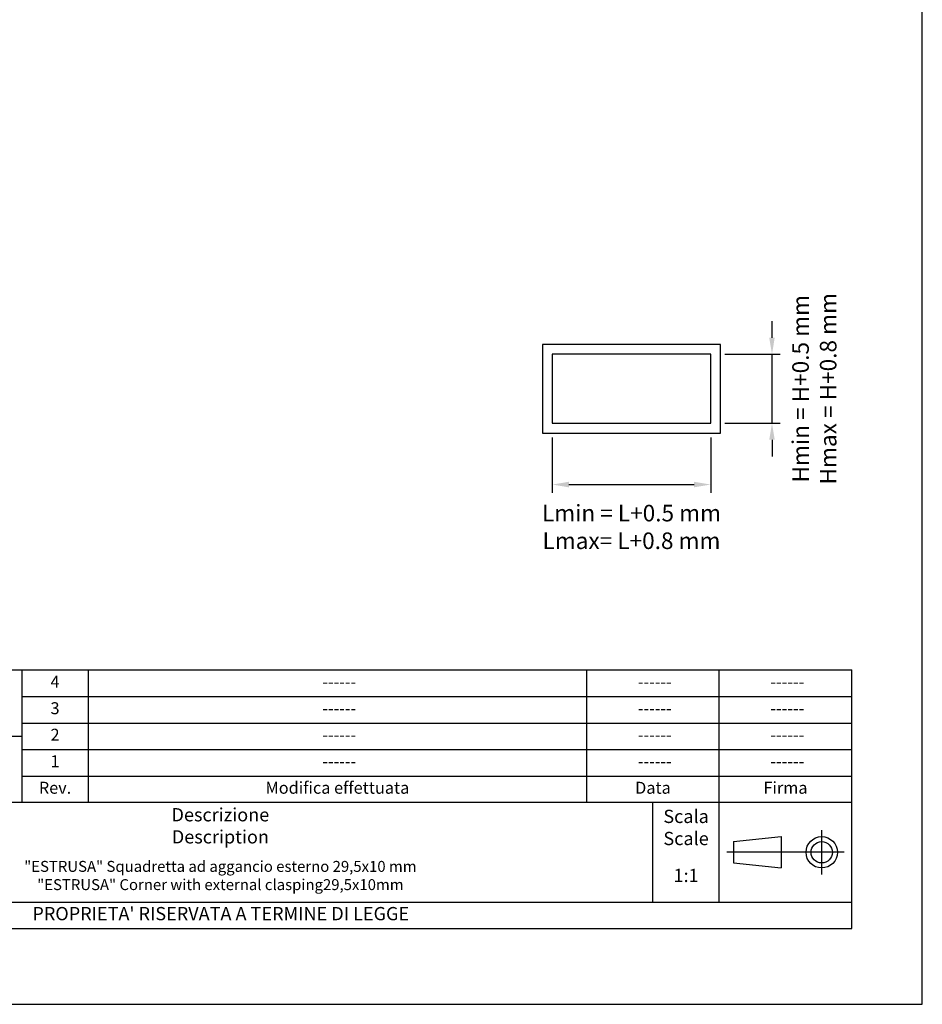
# Model space of a CAD drawing. Units: millimetres. Extents: x 0 to 210, y 0 to 297.
# Drawn here: x 74 to 210, y 0 to 148 of the extents above; entities that cross this region are included whole.
import ezdxf
from ezdxf.enums import TextEntityAlignment as Align

# ---------------------------------------------------------------- set-up
doc = ezdxf.new("R2010")
doc.units = ezdxf.units.MM
doc.header["$LTSCALE"] = 19.36
doc.header["$PDMODE"] = 3
doc.header["$PDSIZE"] = 2
doc.linetypes.add('CENTER', pattern=[0.6, 0.375, -0.075, 0.075, -0.075])
doc.layers.get('0').update_dxf_attribs({"linetype": 'CONTINUOUS'})
doc.layers.get('Defpoints').update_dxf_attribs({"linetype": 'CONTINUOUS'})
doc.styles.add('DAVIDE', font='arial.ttf', dxfattribs={"height": 2.5})
doc.styles.add('pep', font='arial.ttf')
doc.styles.get("Standard").update_dxf_attribs({"font": 'arial.ttf'})
doc.dimstyles.new('ISO-25', dxfattribs={"dimtxt": 2.5, "dimasz": 2.5, "dimexe": 1.25, "dimexo": 0.625, "dimtad": 1, "dimtxsty": 'Standard', "dimcen": 2.5, "dimadec": 0, "dimazin": 0, "dimtfac": 1, "dimtmove": 0, "dimatfit": 3, "dimfxl": 1, "dimarcsym": 0})

# ---------------------------------------------------------------- blocks, each defined once
blk = doc.blocks.new('I$C39FDDCDA')
at = {"linetype": 'CENTER', "ltscale": 5}
for p, q in [((14.32, 0), (14.32, 6.72)), ((17.69, 3.36), (0, 3.36))]:
    blk.add_line(p, q, dxfattribs=at)
at = {"linetype": 'Continuous'}
for p, q in [((1, 4.97), (8.2, 5.72)), ((1, 4.97), (1, 1.75)), ((8.2, 5.72), (8.2, 1)), ((1, 1.75), (8.2, 1))]:
    blk.add_line(p, q, dxfattribs=at)
for radius in [2.36, 1.61]:
    blk.add_circle((14.32, 3.36), radius)
blk = doc.blocks.new('*D10')
at = {"color": 0, "lineweight": -2, "transparency": 16777216}
for p, q in [((154.19, 85.5), (154.19, 77.13)), ((178.09, 85.5), (178.09, 77.13)), ((156.69, 78.38), (175.59, 78.38))]:
    blk.add_line(p, q, dxfattribs=at)
at = {"color": 0, "transparency": 16777216}
for points in [[(156.69, 78.8), (156.69, 77.96), (154.19, 78.38)], [(175.59, 78.8), (175.59, 77.96), (178.09, 78.38)]]:
    blk.add_solid(points, dxfattribs=at)
at = {"layer": 'Defpoints', "color": 0, "transparency": 16777216}
for p in [(154.19, 86.13), (178.09, 86.13), (178.09, 78.38)]:
    blk.add_point(p, dxfattribs=at)
at = {"color": 0, "transparency": 16777216, "insert": (166.14, 71.99), "char_height": 2.5, "attachment_point": 5}
blk.add_mtext('{\\fCalibri|b0|i0|c0|p34;Lmin = L+0.5 mm\\PLmax= L+0.8 mm}', dxfattribs=at)
blk = doc.blocks.new('*D11')
at = {"color": 0, "lineweight": -2, "transparency": 16777216}
for p, q in [((187.34, 100.53), (187.34, 103.03)), ((180.22, 98.03), (188.59, 98.03)), ((187.34, 87.63), (187.34, 98.03)), ((180.22, 87.63), (188.59, 87.63)), ((187.34, 85.13), (187.34, 82.63))]:
    blk.add_line(p, q, dxfattribs=at)
at = {"color": 0, "transparency": 16777216}
for points in [[(186.92, 100.53), (187.75, 100.53), (187.34, 98.03)], [(186.92, 85.13), (187.75, 85.13), (187.34, 87.63)]]:
    blk.add_solid(points, dxfattribs=at)
at = {"layer": 'Defpoints', "color": 0, "transparency": 16777216}
for p in [(179.59, 98.03), (187.34, 98.03), (179.59, 87.63)]:
    blk.add_point(p, dxfattribs=at)
at = {"color": 0, "transparency": 16777216, "insert": (193.73, 92.83), "char_height": 2.5, "attachment_point": 5, "rotation": 90}
blk.add_mtext('{\\fCalibri|b0|i0|c0|p34;Hmin = H+0.5 mm\\PHmax = H+0.8 mm}', dxfattribs=at)

msp = doc.modelspace()

# ---------------------------------------------------------------- linework, layer by layer
at = {"color": 7, "linetype": 'Continuous'}
for p, q in [((210.007, 0), (210.007, 296.997)), ((0.015, -0.011), (210.015, -0.011))]:
    msp.add_line(p, q, dxfattribs=at)
at = {"linetype": 'Continuous'}
for p, q in [((179.591, 99.526), (152.691, 99.526)), ((152.691, 99.526), (152.691, 86.126)), ((179.591, 86.126), (179.591, 99.526))]:
    msp.add_line(p, q, dxfattribs=at)
at = {"color": 9, "linetype": 'Continuous'}
msp.add_line((152.691, 86.126), (179.591, 86.126), dxfattribs=at)
for p, q in [((9.177, 50.415), (199.377, 50.415)), ((74.177, 50.415), (74.177, 30.415)), ((84.177, 50.415), (84.177, 30.415)), ((159.377, 50.415), (159.377, 30.415)), ((179.377, 15.415), (179.377, 50.415)), ((199.377, 11.415), (199.377, 50.415)), ((74.177, 46.415), (199.377, 46.415)), ((74.177, 42.415), (199.377, 42.415)), ((59.177, 40.415), (74.177, 40.415)), ((74.177, 38.415), (199.377, 38.415)), ((74.177, 34.415), (199.377, 34.415)), ((199.377, 30.415), (9.177, 30.415)), ((169.377, 15.415), (169.377, 30.415)), ((9.177, 15.415), (199.377, 15.415)), ((9.177, 11.415), (199.377, 11.415))]:
    msp.add_line(p, q)
msp.add_lwpolyline([(178.091, 98.026), (154.191, 98.026), (154.191, 87.626), (178.091, 87.626)], close=True, dxfattribs=at)

# ---------------------------------------------------------------- block references
msp.add_blockref('I$C39FDDCDA', (180.521, 19.554))

# ---------------------------------------------------------------- texts
at = {"style": 'pep'}
msp.add_text("PROPRIETA' RISERVATA A TERMINE DI LEGGE", height=2, dxfattribs=at).set_placement((104.177, 12.665), align=Align.CENTER)
at = {"attachment_point": 5, "style": 'DAVIDE'}
for s, insert, char_height, width in [('4', (79.177, 48.415), 1.8, 10), (' ------', (121.777, 48.415), 1.8, 75.2), (' ------', (169.377, 48.415), 1.8, 20), (' ------', (189.377, 48.415), 1.8, 20), ('3', (79.177, 44.415), 1.8, 10), (' ------', (121.777, 44.415), 1.8, 75.2), (' ------', (169.377, 44.415), 1.8, 20), (' ------', (189.377, 44.415), 1.8, 20), ('2', (79.177, 40.415), 1.8, 10), (' ------', (121.777, 40.415), 1.8, 75.2), (' ------', (169.377, 40.415), 1.8, 20), (' ------', (189.377, 40.415), 1.8, 20), ('1', (79.177, 36.415), 1.8, 10), (' ------', (121.777, 36.415), 1.8, 75.2), (' ------', (169.377, 36.415), 1.8, 20), (' ------', (189.377, 36.415), 1.8, 20), ('Rev.', (79.177, 32.415), 1.8, 10), ('Modifica effettuata', (121.777, 32.415), 1.8, 75.2), ('Data', (169.377, 32.415), 1.8, 20), ('Firma', (189.377, 32.415), 1.8, 20), ('{\\H1.1111x;Descrizione\\P\\fArial|b0|i1|c0|p34;Description}', (104.12, 26.915), 1.8, 130.5148), ('Scala\\P{\\fArial|b0|i1|c0|p34;Scale}', (174.377, 26.665), 2, 10), ('\\pt1.8;{\\fCalibri|b0|i0|c0|p34;\\H0.91667x;"ESTRUSA" Squadretta ad aggancio esterno 29,5x10 mm\\P\\fCalibri|b0|i1|c0|p34;"ESTRUSA" Corner with external clasping29,5x10mm}', (104.12, 19.415), 1.8, 127.78164), ('1:1', (174.377, 19.165), 2, 10)]:
    msp.add_mtext(s, dxfattribs=dict(at, insert=insert, char_height=char_height, width=width))

# ---------------------------------------------------------------- dimensions: what is measured, and where the dimension line sits
dim = msp.add_linear_dim(base=(187.338, 98.026), p1=(179.591, 87.626), p2=(179.591, 98.026), angle=90, text='{\\fCalibri|b0|i0|c0|p34;Hmin = H+0.5 mm\\PHmax = H+0.8 mm}', dimstyle='ISO-25', override={"dimgap": 3, "dimtad": 4})
dim.commit()
dim.dimension.update_dxf_attribs({"geometry": '*D11', "text_midpoint": (187.338, 92.826), "dimtype": 160})
dim = msp.add_linear_dim(base=(178.091, 78.38), p1=(154.191, 86.126), p2=(178.091, 86.126), text='{\\fCalibri|b0|i0|c0|p34;Lmin = L+0.5 mm\\PLmax= L+0.8 mm}', dimstyle='ISO-25', override={"dimgap": 3, "dimtad": 4})
dim.commit()
dim.dimension.update_dxf_attribs({"geometry": '*D10', "text_midpoint": (166.141, 78.38), "dimtype": 160})

doc.saveas('drawing.dxf')
